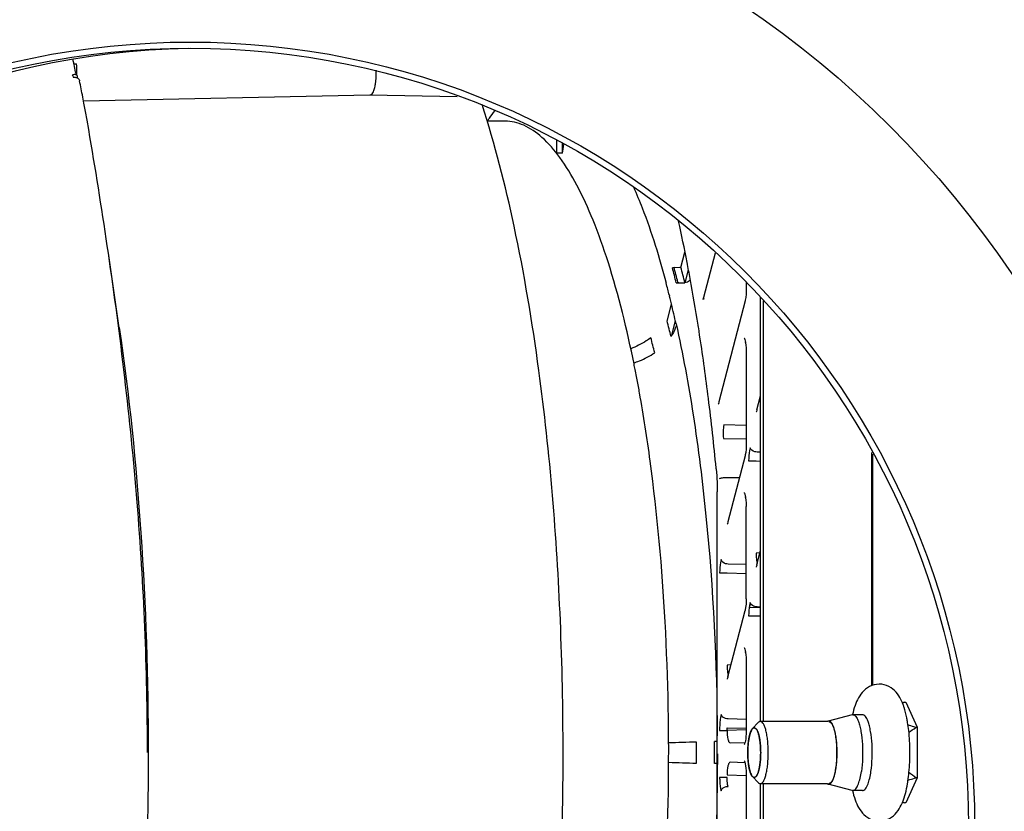
# Model space of a CAD drawing. Units: millimetres. Extents: x 0 to 420, y 0 to 297.
# Drawn here: x 81 to 89, y 170 to 176 of the extents above; entities that cross this region are included whole.
import ezdxf

# ---------------------------------------------------------------- set-up
doc = ezdxf.new("R2010")
doc.units = ezdxf.units.MM
doc.header["$LTSCALE"] = 23.1
doc.layers.get('0').update_dxf_attribs({"linetype": 'CONTINUOUS'})
for name, color, linetype in [('3_ALL_AXIS', 7, 'CONTINUOUS'), ('7_ALL_FEATURES', 7, 'CONTINUOUS'), ('AXES', 7, 'CONTINUOUS')]:
    doc.layers.add(name, color=color, linetype=linetype)

msp = doc.modelspace()

# ---------------------------------------------------------------- linework, layer by layer
at = {"color": 6, "linetype": 'CONTINUOUS'}
for p, q in [((81.4229, 175.8801), (81.4239, 175.8754)), ((81.4384, 175.8079), (81.4366, 175.8145)), ((81.4454, 175.7932), (81.4384, 175.8079)), ((81.4489, 175.7881), (81.4454, 175.7932)), ((81.4676, 175.7456), (81.4679, 175.7444)), ((81.5033, 175.564), (81.4937, 175.6141)), ((81.4998, 175.5823), (83.8003, 175.6322)), ((83.7994, 175.6322), (83.8003, 175.6322)), ((83.7994, 175.6322), (84.4998, 175.6195)), ((84.8865, 175.4197), (84.7407, 175.4197)), ((85.2984, 175.2698), (85.2984, 175.1625)), ((85.3441, 175.2423), (85.3441, 175.1625)), ((81.787, 173.7601), (81.6996, 174.3584)), ((86.2984, 174.245), (86.3299, 174.3668)), ((86.358, 174.2259), (86.3307, 174.1202)), ((86.2748, 174.126), (86.2751, 174.1251)), ((86.2751, 174.1251), (86.2755, 174.1236)), ((86.2755, 174.1236), (86.2757, 174.1228)), ((86.2757, 174.1228), (86.2762, 174.1208)), ((86.8232, 174.1221), (86.8232, 174.0691)), ((86.2055, 174.0195), (86.2072, 174.0124)), ((86.8232, 174.0691), (86.8231, 174.0573)), ((86.1868, 173.8138), (86.2217, 173.9489)), ((86.4753, 173.9889), (86.4744, 173.9871)), ((86.8134, 173.9756), (86.6033, 173.1638)), ((86.252, 173.8161), (86.2191, 173.689)), ((86.4381, 173.771), (86.4366, 173.7808)), ((86.4388, 173.7667), (86.4381, 173.771)), ((86.4413, 173.751), (86.4388, 173.7667)), ((86.4439, 173.734), (86.4413, 173.751)), ((86.4454, 173.7242), (86.4439, 173.734)), ((86.4479, 173.7081), (86.4454, 173.7242)), ((86.4487, 173.703), (86.4479, 173.7081)), ((86.4516, 173.6843), (86.4487, 173.703)), ((86.815, 173.6537), (86.818, 173.6379)), ((86.8232, 173.574), (86.8232, 173.5664)), ((86.8232, 173.5664), (86.8232, 172.8246)), ((86.9086, 173.0987), (86.9382, 173.2129)), ((86.5973, 173.1463), (86.5968, 173.1453)), ((86.9026, 173.0812), (86.902, 173.0801)), ((86.8232, 172.8246), (86.8231, 172.8128)), ((86.8134, 172.7311), (86.6757, 172.1987)), ((86.5817, 172.626), (86.5812, 172.6306)), ((86.6699, 172.5563), (86.7683, 172.5566)), ((86.5903, 168.2494), (86.5903, 172.44)), ((86.8167, 172.4003), (86.8181, 172.3925)), ((86.8232, 172.3283), (86.8232, 172.3219)), ((86.8232, 171.5801), (86.8232, 172.3219)), ((86.6698, 172.1814), (86.6691, 172.1802)), ((86.9086, 171.8542), (86.9382, 171.9684)), ((86.9026, 171.8367), (86.902, 171.8356)), ((86.8232, 171.5801), (86.823, 171.5665)), ((86.6757, 170.9542), (86.8134, 171.4866)), ((86.815, 171.1647), (86.818, 171.1489)), ((86.8232, 171.085), (86.8232, 171.0774)), ((86.8232, 171.0774), (86.8232, 170.5225)), ((86.6697, 170.9367), (86.6691, 170.9356)), ((86.8232, 170.5225), (86.8232, 170.5177)), ((86.5903, 170.433), (86.5681, 170.433)), ((86.5897, 170.2565), (86.5681, 170.2565)), ((86.8232, 170.1751), (86.8232, 170.167)), ((86.8232, 170.167), (86.8232, 169.6121))]:
    msp.add_line(p, q, dxfattribs=at)
at = {"color": 7, "linetype": 'CONTINUOUS'}
for p, q in [((81.4676, 175.7456), (81.4678, 175.7444)), ((86.2402, 174.242), (86.2298, 174.2415)), ((86.2896, 174.2445), (86.2402, 174.242)), ((86.2611, 174.1202), (86.2761, 174.1202)), ((86.2761, 174.1202), (86.3217, 174.1202)), ((86.3307, 174.1202), (86.3301, 174.1223)), ((86.8165, 173.6455), (86.8144, 173.6372)), ((86.8144, 173.6372), (86.8181, 173.637)), ((86.8232, 172.9749), (86.644, 172.9789)), ((86.6392, 172.8705), (86.8232, 172.8665)), ((86.9382, 172.7594), (86.9096, 172.7604)), ((87.8379, 172.7428), (87.8379, 170.8849)), ((86.8425, 172.6896), (86.9029, 172.6896)), ((86.9029, 172.6896), (86.9382, 172.6884)), ((86.8165, 172.401), (86.8144, 172.3927)), ((86.8144, 172.3927), (86.8181, 172.3925)), ((86.9334, 171.9499), (86.9029, 171.9478)), ((86.6095, 171.7896), (86.6699, 171.7896)), ((86.6699, 171.7896), (86.8232, 171.7846)), ((86.8232, 171.8555), (86.6767, 171.8604)), ((86.9382, 171.5123), (86.851, 171.5094)), ((86.9382, 171.5149), (86.9096, 171.5158)), ((86.8425, 171.4451), (86.9029, 171.4451)), ((86.9029, 171.4451), (86.9382, 171.4439)), ((86.8165, 171.1565), (86.8144, 171.1482)), ((86.8144, 171.1482), (86.8181, 171.148)), ((86.7004, 171.0499), (86.6699, 171.0478)), ((88.1023, 170.7456), (88.1045, 170.7506)), ((88.1045, 170.7506), (88.1953, 170.5481)), ((86.8232, 170.611), (86.6767, 170.6158)), ((86.6095, 170.5451), (86.6095, 170.5225)), ((86.6095, 170.5225), (86.6699, 170.5225)), ((86.6699, 170.5451), (86.8232, 170.5401)), ((86.6699, 170.5225), (86.6699, 170.5451)), ((86.823, 170.528), (86.6699, 170.5225)), ((88.1953, 170.5481), (88.1953, 170.1431)), ((86.6949, 170.4224), (86.8128, 170.4267)), ((86.8127, 170.2628), (86.6949, 170.267)), ((86.6699, 170.1444), (86.6095, 170.1444)), ((86.6699, 170.167), (86.823, 170.1615)), ((88.1953, 170.1431), (88.1045, 169.9406)), ((88.1045, 169.9406), (88.1029, 169.9442))]:
    msp.add_line(p, q, dxfattribs=at)
at = {"color": 3, "linetype": 'CONTINUOUS'}
msp.add_line((87.831, 170.8823), (87.831, 172.7558), dxfattribs=at)
at = {"color": 2, "linetype": 'CONTINUOUS'}
for p, q in [((86.8663, 170.5273), (86.8665, 170.5276)), ((86.8426, 170.4445), (86.8427, 170.4449)), ((86.857, 170.5064), (86.8571, 170.5066)), ((86.8357, 170.3447), (86.836, 170.3658)), ((86.8382, 170.4063), (86.8383, 170.4068)), ((86.836, 170.3239), (86.8357, 170.3447)), ((86.8383, 170.2827), (86.8382, 170.2832)), ((86.8427, 170.2445), (86.8426, 170.2449)), ((86.8571, 170.1828), (86.857, 170.183)), ((86.8665, 170.1619), (86.8663, 170.1621))]:
    msp.add_line(p, q, dxfattribs=at)
at = {"color": 6, "linetype": 'CONTINUOUS'}
for points in [[(81.5515, 175.2936), (81.5412, 175.3535), (81.5284, 175.4269), (81.5157, 175.4976), (81.5033, 175.564)], [(86.5725, 174.3597), (86.4803, 174.0038), (86.4775, 173.9946), (86.4753, 173.9889)], [(86.8231, 174.0573), (86.8216, 174.0283), (86.8187, 174.0026), (86.8149, 173.9816), (86.8135, 173.9756)], [(86.4744, 173.9871), (86.4741, 173.9866), (86.475, 173.9877), (86.479, 173.9914), (86.4867, 173.9958)], [(86.8069, 173.6787), (86.8071, 173.6783), (86.809, 173.6742), (86.8118, 173.6659), (86.815, 173.6537)], [(86.818, 173.6379), (86.8205, 173.6191), (86.8223, 173.5976), (86.8232, 173.574)], [(86.5968, 173.1453), (86.5969, 173.1455), (86.5998, 173.1486), (86.6064, 173.1531), (86.6069, 173.1532)], [(86.6033, 173.1638), (86.6029, 173.1623), (86.5997, 173.152), (86.5973, 173.1463)], [(86.9086, 173.0987), (86.9079, 173.0962), (86.9049, 173.0866), (86.9026, 173.0812)], [(86.8231, 172.8128), (86.8216, 172.7838), (86.8187, 172.7581), (86.8149, 172.7371), (86.8135, 172.7311)], [(86.5817, 172.626), (86.5861, 172.5702), (86.5895, 172.4974), (86.5903, 172.44)], [(86.8069, 172.4342), (86.8071, 172.4338), (86.8089, 172.4299), (86.8118, 172.4215), (86.815, 172.4092), (86.8167, 172.4003)], [(86.8181, 172.3925), (86.8205, 172.3741), (86.8223, 172.3522), (86.8232, 172.3283)], [(86.6691, 172.1802), (86.6691, 172.1802), (86.6716, 172.183), (86.6784, 172.1877)], [(86.6757, 172.1987), (86.6752, 172.1971), (86.6721, 172.1871), (86.6698, 172.1814)], [(86.9086, 171.8542), (86.9079, 171.8517), (86.9049, 171.8421), (86.9026, 171.8367)], [(86.823, 171.5665), (86.8215, 171.5375), (86.8185, 171.512), (86.8146, 171.4914), (86.8134, 171.4866)], [(86.8069, 171.1896), (86.8071, 171.1892), (86.809, 171.1852), (86.8118, 171.1769), (86.815, 171.1647)], [(86.818, 171.1489), (86.8205, 171.1301), (86.8223, 171.1085), (86.8232, 171.085)], [(86.6757, 170.9542), (86.675, 170.9517), (86.6719, 170.9421), (86.6697, 170.9367)], [(86.8232, 170.5177), (86.8225, 170.4952), (86.821, 170.4746), (86.8188, 170.4564), (86.8161, 170.4407), (86.8132, 170.4279), (86.8103, 170.4183), (86.8079, 170.4124), (86.8073, 170.4112)], [(86.8069, 170.2791), (86.807, 170.2789), (86.8087, 170.2753), (86.8116, 170.2671), (86.8148, 170.255), (86.8178, 170.2394), (86.8204, 170.2206), (86.8222, 170.199), (86.8232, 170.1751)]]:
    msp.add_lwpolyline(points, dxfattribs=at)
for centre, radius, start, end in [((64.9935, 172.4172), 16.7904, 11.90227, 12.01825), ((64.7216, 172.36), 17.0682, 11.67693, 11.8857), ((82.5746, 175.8315), 1.2769, 359.35425, 359.88061), ((63.8767, 172.184), 17.9479, 11.01776, 11.44183), ((40.9085, 168.3794), 41.2269, 8.33837, 9.65483), ((84.8416, 175.3038), 0.522, 344.29184, 352.27879), ((85.3212, 174.8397), 0.3236, 85.9498, 94.0502), ((73.5777, 171.8128), 13.0074, 10.95769, 12.44128), ((79.4221, 172.273), 7.0989, 15.13148, 16.13851), ((72.5082, 171.6042), 14.0971, 10.42275, 10.96387), ((78.4997, 172.0825), 7.9455, 14.10988, 14.84676), ((71.079, 171.3468), 15.5493, 9.00551, 10.40266), ((78.1505, 171.9942), 8.3056, 13.94217, 14.06327), ((77.9799, 171.952), 8.4814, 13.63351, 13.94152), ((77.4945, 171.8348), 8.9808, 12.57983, 13.62984), ((79.1825, 171.9344), 7.252, 14.00152, 15.02011), ((79.3252, 171.8725), 6.9698, 14.00179, 15.01985), ((68.5393, 170.9595), 18.1183, 7.07524, 8.64931), ((75.815, 171.4256), 10.3111, 11.17453, 11.42569), ((75.4111, 171.3463), 10.7228, 10.56838, 11.17226), ((74.9861, 171.2666), 11.1552, 10.29132, 10.57055), ((74.7902, 171.2309), 11.3543, 10.16956, 10.29178), ((73.2009, 170.9612), 12.9662, 7.65372, 10.10269), ((66.3219, 170.6895), 20.3521, 5.47291, 7.06058), ((87.5876, 128.1811), 42.2644, 91.57879, 91.88304), ((68.5333, 170.3447), 17.8903, 359.7285, 0.2715), ((67.9536, 170.3447), 18.6147, 359.72836, 0.27164), ((87.7258, 217.0811), 46.8392, 268.13299, 268.40632)]:
    msp.add_arc(centre, radius, start, end, dxfattribs=at)
at = {"color": 7, "linetype": 'CONTINUOUS'}
for centre, radius, start, end in [((81.4456, 176.6331), 0.7537, 268.25434, 269.90428), ((79.7879, 175.8319), 1.6572, 359.39838, 1.64429), ((80.1956, 175.8275), 1.2494, 358.1952, 358.37074), ((80.1778, 175.828), 1.2673, 358.37069, 358.51998), ((80.1244, 175.8293), 1.3207, 358.52362, 359.155), ((80.0538, 175.8304), 1.3913, 359.15165, 359.34585), ((78.4429, 172.1614), 8.0599, 14.06546, 14.95617), ((78.4093, 172.1366), 8.166, 14.07386, 14.963)]:
    msp.add_arc(centre, radius, start, end, dxfattribs=at)
for points, knots in [([(81.4488, 175.7881), (81.4473, 175.7903), (81.4351, 175.7989), (81.4191, 175.7946), (81.4083, 175.7908)], [0, 0, 0, 0, 0.192662, 1, 1, 1, 1]), ([(81.4156, 175.7748), (81.4188, 175.7747), (81.4304, 175.774), (81.442, 175.771), (81.4495, 175.767)], [0, 0, 0, 0, 0.271492, 1, 1, 1, 1]), ([(81.449, 175.7669), (81.4497, 175.7689), (81.452, 175.7756), (81.4518, 175.7839), (81.4488, 175.7881)], [0, 0, 0, 0, 0.287092, 1, 1, 1, 1]), ([(86.644, 172.9789), (86.6397, 172.9623), (86.6358, 172.9259), (86.6369, 172.8895), (86.6392, 172.8705)], [0, 0, 0, 0, 0.471569, 1, 1, 1, 1]), ([(86.8538, 172.7957), (86.8519, 172.7882), (86.8447, 172.7533), (86.8425, 172.7175), (86.8425, 172.6896)], [0, 0, 0, 0, 0.217533, 1, 1, 1, 1]), ([(86.9096, 172.7604), (86.9033, 172.7605), (86.8811, 172.7639), (86.8579, 172.7798), (86.8538, 172.7957)], [0, 0, 0, 0, 0.27881, 1, 1, 1, 1]), ([(86.9029, 171.9478), (86.9024, 171.9324), (86.9031, 171.9048), (86.9076, 171.8772), (86.9116, 171.8657)], [0, 0, 0, 0, 0.558966, 1, 1, 1, 1]), ([(86.6209, 171.8957), (86.619, 171.8882), (86.6118, 171.8533), (86.6095, 171.8175), (86.6095, 171.7896)], [0, 0, 0, 0, 0.217533, 1, 1, 1, 1]), ([(86.6767, 171.8604), (86.6703, 171.8605), (86.6482, 171.8639), (86.625, 171.8798), (86.6209, 171.8957)], [0, 0, 0, 0, 0.27881, 1, 1, 1, 1]), ([(86.8538, 171.5512), (86.8519, 171.5437), (86.8447, 171.5088), (86.8425, 171.473), (86.8425, 171.4451)], [0, 0, 0, 0, 0.217531, 1, 1, 1, 1]), ([(86.851, 171.5094), (86.8517, 171.5118), (86.8542, 171.5225), (86.8559, 171.5334), (86.8569, 171.5419)], [0, 0, 0, 0, 0.226707, 1, 1, 1, 1]), ([(86.9096, 171.5158), (86.9041, 171.516), (86.884, 171.5189), (86.8638, 171.5309), (86.8567, 171.544)], [0, 0, 0, 0, 0.268681, 1, 1, 1, 1]), ([(86.6699, 171.0478), (86.6694, 171.0324), (86.6702, 171.0048), (86.6747, 170.9772), (86.6787, 170.9657)], [0, 0, 0, 0, 0.558966, 1, 1, 1, 1]), ([(86.6209, 170.6512), (86.619, 170.6437), (86.6118, 170.6088), (86.6095, 170.573), (86.6095, 170.5451)], [0, 0, 0, 0, 0.217531, 1, 1, 1, 1]), ([(86.6767, 170.6158), (86.6703, 170.616), (86.6482, 170.6194), (86.625, 170.6353), (86.6209, 170.6512)], [0, 0, 0, 0, 0.27881, 1, 1, 1, 1]), ([(86.6699, 170.5225), (86.6695, 170.4988), (86.6721, 170.4665), (86.6813, 170.4332), (86.6907, 170.4224), (86.6949, 170.4224)], [0, 0, 0, 0, 0.664567, 0.881755, 1, 1, 1, 1]), ([(86.6949, 170.267), (86.6907, 170.267), (86.6813, 170.2563), (86.6721, 170.223), (86.6695, 170.1907), (86.6699, 170.167)], [0, 0, 0, 0, 0.118245, 0.335433, 1, 1, 1, 1]), ([(86.6095, 170.1444), (86.6095, 170.1346), (86.6105, 170.099), (86.6144, 170.0633), (86.6209, 170.0383)], [0, 0, 0, 0, 0.274065, 1, 1, 1, 1]), ([(86.6767, 170.0736), (86.6754, 170.0786), (86.6708, 170.1019), (86.6696, 170.1258), (86.6699, 170.1444)], [0, 0, 0, 0, 0.217366, 1, 1, 1, 1]), ([(86.6209, 170.0383), (86.6221, 170.0431), (86.6337, 170.0636), (86.6588, 170.0732), (86.6767, 170.0736)], [0, 0, 0, 0, 0.218239, 1, 1, 1, 1])]:
    msp.add_open_spline(points, degree=3, knots=knots, dxfattribs=at)
for points in [[(81.4083, 175.7908), (81.4117, 175.786), (81.4145, 175.7806), (81.4156, 175.7748)], [(81.4495, 175.767), (81.452, 175.7657), (81.4544, 175.7642), (81.4566, 175.7625)], [(81.4566, 175.7625), (81.4596, 175.7601), (81.4622, 175.7573), (81.4642, 175.7541)], [(81.4642, 175.7541), (81.4658, 175.7515), (81.467, 175.7486), (81.4676, 175.7456)], [(86.2985, 174.2456), (86.2956, 174.2451), (86.2926, 174.2445), (86.2897, 174.2448)], [(86.3217, 174.1202), (86.3247, 174.1202), (86.3278, 174.1202), (86.3307, 174.121)], [(86.8567, 171.544), (86.8555, 171.5463), (86.8545, 171.5487), (86.8538, 171.5512)]]:
    msp.add_open_spline(points, degree=3, dxfattribs=at)
at = {"color": 6, "linetype": 'CONTINUOUS'}
for points, knots in [([(83.8382, 175.6834), (83.8411, 175.6944), (83.8491, 175.7386), (83.851, 175.7836), (83.8514, 175.8171)], [0, 0, 0, 0, 0.253089, 1, 1, 1, 1]), ([(83.8003, 175.6322), (83.8036, 175.6322), (83.8135, 175.6347), (83.8292, 175.6525), (83.835, 175.6711), (83.8382, 175.6834)], [0, 0, 0, 0, 0.144469, 0.435791, 1, 1, 1, 1]), ([(85.1575, 173.4154), (85.1051, 173.8047), (84.985, 174.5247), (84.8053, 175.2331), (84.701, 175.553)], [0, 0, 0, 0, 0.538705, 1, 1, 1, 1]), ([(84.7443, 175.4223), (84.7494, 175.4295), (84.7692, 175.4574), (84.79, 175.4846), (84.806, 175.5044)], [0, 0, 0, 0, 0.25704, 1, 1, 1, 1]), ([(85.9218, 173.4682), (85.8659, 173.7447), (85.7711, 174.1356), (85.6028, 174.6116), (85.4749, 174.8941), (85.3396, 175.1197), (85.1975, 175.2866), (85.0476, 175.3933), (84.9373, 175.4197), (84.8866, 175.4197)], [0, 0, 0, 0, 0.364832, 0.51897, 0.652605, 0.765425, 0.858328, 0.934333, 1, 1, 1, 1]), ([(85.9177, 174.8916), (85.9424, 174.8357), (86.0457, 174.5836), (86.1258, 174.3226), (86.1799, 174.1185)], [0, 0, 0, 0, 0.224432, 1, 1, 1, 1]), ([(82.0136, 170.3447), (82.0136, 171.0163), (81.9555, 172.3596), (81.7967, 173.6939), (81.6996, 174.3581)], [0, 0, 0, 0, 0.500101, 1, 1, 1, 1]), ([(86.3741, 174.1458), (86.3721, 174.1425), (86.361, 174.1294), (86.3438, 174.1223), (86.3308, 174.1206)], [0, 0, 0, 0, 0.226766, 1, 1, 1, 1]), ([(86.2613, 173.7774), (86.259, 173.7698), (86.2483, 173.7389), (86.2328, 173.7097), (86.2191, 173.689)], [0, 0, 0, 0, 0.242034, 1, 1, 1, 1]), ([(86.2597, 173.7908), (86.3138, 173.5485), (86.408, 173.0353), (86.5451, 171.9322), (86.5869, 171.0686), (86.5908, 170.4787)], [0, 0, 0, 0, 0.223482, 0.46912, 1, 1, 1, 1]), ([(81.7869, 173.7606), (81.8669, 173.2133), (81.9822, 172.0759), (82.0193, 170.9336), (82.0193, 170.3447)], [0, 0, 0, 0, 0.48435, 1, 1, 1, 1]), ([(86.0566, 173.679), (86.0445, 173.6701), (85.9937, 173.6356), (85.9383, 173.6081), (85.8951, 173.5913)], [0, 0, 0, 0, 0.244214, 1, 1, 1, 1]), ([(85.9195, 173.477), (85.9347, 173.482), (85.9933, 173.5035), (86.0492, 173.5329), (86.0876, 173.5591)], [0, 0, 0, 0, 0.256115, 1, 1, 1, 1]), ([(84.8309, 165.5779), (84.9011, 165.8418), (85.0265, 166.4057), (85.2232, 167.6404), (85.3594, 169.3201), (85.3593, 171.3728), (85.2473, 172.7489), (85.1575, 173.4154)], [0, 0, 0, 0, 0.103921, 0.219601, 0.475527, 0.744115, 1, 1, 1, 1]), ([(85.9664, 167.4556), (86.039, 167.8608), (86.1468, 168.7162), (86.2131, 170.0331), (86.1886, 171.3724), (86.1094, 172.2593), (86.0516, 172.6881)], [0, 0, 0, 0, 0.235174, 0.491901, 0.75277, 1, 1, 1, 1]), ([(86.6095, 172.5478), (86.612, 172.5495), (86.6198, 172.5516), (86.6398, 172.5553), (86.6573, 172.5563), (86.6699, 172.5563)], [0, 0, 0, 0, 0.146926, 0.385076, 1, 1, 1, 1]), ([(82.0193, 170.3447), (82.0193, 169.8672), (81.9945, 168.9308), (81.9184, 167.9972), (81.8664, 167.5415)], [0, 0, 0, 0, 0.510146, 1, 1, 1, 1]), ([(86.5912, 170.3339), (86.5909, 169.7222), (86.5516, 168.8262), (86.4127, 167.682), (86.3158, 167.1497), (86.2597, 166.8987)], [0, 0, 0, 0, 0.530861, 0.776744, 1, 1, 1, 1])]:
    msp.add_open_spline(points, degree=3, knots=knots, dxfattribs=at)
at = {"color": 2, "linetype": 'CONTINUOUS'}
for points, knots in [([(86.8571, 170.5066), (86.8574, 170.5075), (86.8579, 170.5089), (86.8586, 170.5107), (86.8592, 170.5122), (86.8597, 170.5136), (86.8603, 170.515), (86.8609, 170.5163), (86.8615, 170.5177), (86.8621, 170.5189), (86.8627, 170.5202), (86.8632, 170.5215), (86.8641, 170.5231), (86.8651, 170.5251), (86.8659, 170.5266), (86.8663, 170.5273)], [0, 0, 0, 0, 0.125, 0.1875, 0.25, 0.3125, 0.375, 0.4375, 0.5, 0.5625, 0.625, 0.6875, 0.75, 0.875, 1, 1, 1, 1]), ([(86.8665, 170.5276), (86.8668, 170.528), (86.8671, 170.5286), (86.8676, 170.5295), (86.8682, 170.5304), (86.869, 170.5315), (86.8702, 170.5333), (86.8713, 170.5348), (86.8726, 170.5363), (86.8733, 170.537), (86.8736, 170.5374)], [0, 0, 0, 0, 0.125, 0.1875, 0.25, 0.375, 0.5, 0.75, 0.875, 1, 1, 1, 1]), ([(86.8736, 170.5374), (86.8741, 170.5379), (86.8749, 170.5387), (86.876, 170.5397), (86.8768, 170.5404), (86.8777, 170.5411), (86.8786, 170.5417), (86.8794, 170.5423), (86.8803, 170.5429), (86.8812, 170.5432), (86.8821, 170.5436), (86.8829, 170.544), (86.8838, 170.5442), (86.8845, 170.5444), (86.8851, 170.5445), (86.8861, 170.5446), (86.8868, 170.5447), (86.8875, 170.5447)], [0, 0, 0, 0, 0.125, 0.1875, 0.25, 0.3125, 0.375, 0.4375, 0.5, 0.5625, 0.625, 0.6875, 0.75, 0.8125, 0.84375, 0.875, 1, 1, 1, 1]), ([(86.8875, 170.5447), (86.8883, 170.5444), (86.89, 170.5438), (86.8921, 170.543), (86.8937, 170.5424), (86.8948, 170.542), (86.8956, 170.5416), (86.8963, 170.5414), (86.8968, 170.5412), (86.8972, 170.5411), (86.8974, 170.541), (86.8975, 170.541), (86.8977, 170.5407), (86.8979, 170.5405), (86.8982, 170.5401), (86.8987, 170.5395), (86.8993, 170.5388), (86.9001, 170.5379), (86.9011, 170.5367), (86.9024, 170.5353), (86.9036, 170.5339), (86.9046, 170.5327), (86.9054, 170.5318), (86.906, 170.5311), (86.9065, 170.5305), (86.9068, 170.5301), (86.907, 170.5298), (86.9072, 170.5297), (86.9073, 170.5293), (86.9075, 170.529), (86.9078, 170.5283), (86.9083, 170.5274), (86.9089, 170.5262), (86.9096, 170.5247), (86.9105, 170.5228), (86.9117, 170.5205), (86.9128, 170.5182), (86.9137, 170.5163), (86.9144, 170.5148), (86.915, 170.5136), (86.9155, 170.5126), (86.9158, 170.512), (86.916, 170.5116), (86.9161, 170.5113), (86.9162, 170.5109), (86.9164, 170.5104), (86.9167, 170.5095), (86.9171, 170.5082), (86.9176, 170.5066), (86.9183, 170.5045), (86.9191, 170.5019), (86.9201, 170.4987), (86.9211, 170.4956), (86.9219, 170.493), (86.9226, 170.4909), (86.9231, 170.4893), (86.9235, 170.488), (86.9238, 170.4871), (86.9239, 170.4865), (86.9241, 170.4862), (86.9242, 170.4857), (86.9243, 170.4851), (86.9245, 170.484), (86.9249, 170.4824), (86.9253, 170.4805), (86.9258, 170.478), (86.9265, 170.4748), (86.9273, 170.4711), (86.9281, 170.4673), (86.9289, 170.4635), (86.9295, 170.4604), (86.93, 170.4582), (86.9303, 170.4569), (86.9305, 170.456), (86.9306, 170.4549), (86.9308, 170.4535), (86.9312, 170.451), (86.9317, 170.4474), (86.9323, 170.4431), (86.9331, 170.4374), (86.9339, 170.4316), (86.9346, 170.4266), (86.9349, 170.4241), (86.9351, 170.4227), (86.9353, 170.4216), (86.9353, 170.4204), (86.9355, 170.4189), (86.9357, 170.4161), (86.936, 170.4123), (86.9364, 170.4076), (86.9369, 170.4014), (86.9373, 170.3952), (86.9378, 170.3897), (86.938, 170.387), (86.9381, 170.3854), (86.9382, 170.3843), (86.9382, 170.383), (86.9383, 170.3814), (86.9384, 170.3785), (86.9385, 170.3744), (86.9386, 170.3694), (86.9388, 170.3629), (86.939, 170.3546), (86.9391, 170.348), (86.9392, 170.3447)], [0, 0, 0, 0, 0.03125, 0.0625, 0.078125, 0.09375, 0.101562, 0.109375, 0.117188, 0.121094, 0.123047, 0.125, 0.126953, 0.128906, 0.132812, 0.140625, 0.148438, 0.15625, 0.171875, 0.1875, 0.203125, 0.21875, 0.226562, 0.234375, 0.242188, 0.246094, 0.248047, 0.25, 0.251953, 0.253906, 0.257812, 0.265625, 0.273438, 0.28125, 0.296875, 0.3125, 0.328125, 0.34375, 0.351562, 0.359375, 0.367188, 0.371094, 0.373047, 0.375, 0.376953, 0.378906, 0.382812, 0.390625, 0.398438, 0.40625, 0.421875, 0.4375, 0.453125, 0.46875, 0.476562, 0.484375, 0.492188, 0.496094, 0.498047, 0.5, 0.501953, 0.503906, 0.507812, 0.515625, 0.523438, 0.53125, 0.546875, 0.5625, 0.578125, 0.59375, 0.609375, 0.617188, 0.621094, 0.625, 0.628906, 0.632812, 0.640625, 0.65625, 0.671875, 0.6875, 0.71875, 0.734375, 0.742188, 0.746094, 0.75, 0.753906, 0.757812, 0.765625, 0.78125, 0.796875, 0.8125, 0.84375, 0.859375, 0.867188, 0.871094, 0.875, 0.878906, 0.882812, 0.890625, 0.90625, 0.921875, 0.9375, 0.96875, 1, 1, 1, 1]), ([(87.4863, 170.5947), (87.4877, 170.5942), (87.4898, 170.5933), (87.4926, 170.5922), (87.4944, 170.5915), (87.4958, 170.5909), (87.4968, 170.5905), (87.4979, 170.59), (87.4988, 170.5897), (87.4993, 170.5895), (87.4996, 170.5893), (87.4998, 170.5893), (87.5, 170.589), (87.5002, 170.5887), (87.5006, 170.5883), (87.501, 170.5878), (87.5015, 170.5871), (87.5022, 170.5863), (87.5033, 170.5848), (87.505, 170.5827), (87.507, 170.5802), (87.509, 170.5777), (87.5105, 170.5758), (87.5116, 170.5745), (87.512, 170.574), (87.5123, 170.5736), (87.5126, 170.5732), (87.513, 170.5723), (87.5135, 170.5713), (87.5141, 170.5699), (87.5149, 170.5682), (87.5158, 170.5662), (87.517, 170.5635), (87.5185, 170.5601), (87.52, 170.5567), (87.5213, 170.5539), (87.5222, 170.5519), (87.5229, 170.5502), (87.5235, 170.5488), (87.524, 170.5478), (87.5244, 170.547), (87.5246, 170.546), (87.5249, 170.5451), (87.5252, 170.544), (87.526, 170.5413), (87.5272, 170.5372), (87.5288, 170.5317), (87.5303, 170.5262), (87.5317, 170.5217), (87.5327, 170.518), (87.5334, 170.5158), (87.5339, 170.5139), (87.5344, 170.5122), (87.5349, 170.5094), (87.5355, 170.5061), (87.5364, 170.5017), (87.5374, 170.4962), (87.5386, 170.4896), (87.5397, 170.484), (87.5405, 170.4796), (87.5411, 170.4763), (87.5416, 170.4736), (87.542, 170.4717), (87.5422, 170.4706), (87.5424, 170.4698), (87.5425, 170.4688), (87.5426, 170.4676), (87.5429, 170.4654), (87.5432, 170.4623), (87.5437, 170.4585), (87.5442, 170.4536), (87.545, 170.4474), (87.5458, 170.4399), (87.5465, 170.4337), (87.5471, 170.4287), (87.5475, 170.425), (87.5479, 170.4219), (87.548, 170.4192), (87.5482, 170.4165), (87.5484, 170.4132), (87.5488, 170.4052), (87.5493, 170.3959), (87.5499, 170.3852), (87.5503, 170.3773), (87.5507, 170.3706), (87.5507, 170.3651), (87.5507, 170.3597), (87.5507, 170.3529), (87.5507, 170.3447), (87.5507, 170.3366), (87.5507, 170.3298), (87.5507, 170.3243), (87.5507, 170.3189), (87.5503, 170.3122), (87.5499, 170.3042), (87.5493, 170.2936), (87.5488, 170.2843), (87.5484, 170.2763), (87.5482, 170.2729), (87.548, 170.2703), (87.5479, 170.2676), (87.5475, 170.2645), (87.5471, 170.2608), (87.5465, 170.2558), (87.5458, 170.2496), (87.545, 170.2421), (87.5438, 170.2322), (87.5429, 170.2247), (87.5424, 170.2197)], [0, 0, 0, 0, 0.03125, 0.046875, 0.0625, 0.070312, 0.078125, 0.085938, 0.09375, 0.097656, 0.098633, 0.099609, 0.101562, 0.103516, 0.105469, 0.109375, 0.113281, 0.117188, 0.125, 0.140625, 0.15625, 0.171875, 0.1875, 0.191406, 0.195312, 0.197266, 0.199219, 0.203125, 0.207031, 0.210938, 0.21875, 0.226562, 0.234375, 0.25, 0.265625, 0.273438, 0.28125, 0.289062, 0.292969, 0.296875, 0.300781, 0.302734, 0.304688, 0.308594, 0.3125, 0.328125, 0.34375, 0.359375, 0.375, 0.382812, 0.390625, 0.394531, 0.398438, 0.40625, 0.414062, 0.421875, 0.4375, 0.453125, 0.46875, 0.476562, 0.484375, 0.492188, 0.496094, 0.498047, 0.5, 0.501953, 0.503906, 0.507812, 0.515625, 0.523438, 0.53125, 0.546875, 0.5625, 0.578125, 0.585938, 0.59375, 0.601562, 0.605469, 0.609375, 0.617188, 0.625, 0.65625, 0.671875, 0.6875, 0.703125, 0.710938, 0.71875, 0.734375, 0.75, 0.765625, 0.78125, 0.789062, 0.796875, 0.8125, 0.828125, 0.84375, 0.875, 0.882812, 0.890625, 0.894531, 0.898438, 0.90625, 0.914062, 0.921875, 0.9375, 0.953125, 0.96875, 1, 1, 1, 1]), ([(86.8383, 170.4068), (86.8383, 170.4075), (86.8385, 170.409), (86.8386, 170.4109), (86.8387, 170.4123), (86.8389, 170.4139), (86.8391, 170.416), (86.8393, 170.4184), (86.8397, 170.4217), (86.8403, 170.4273), (86.8413, 170.4351), (86.8422, 170.4414), (86.8426, 170.4445)], [0, 0, 0, 0, 0.0625, 0.125, 0.15625, 0.1875, 0.25, 0.3125, 0.375, 0.5, 0.75, 1, 1, 1, 1]), ([(86.8427, 170.4449), (86.8428, 170.4456), (86.843, 170.4469), (86.8432, 170.4486), (86.8434, 170.45), (86.8437, 170.4514), (86.844, 170.4532), (86.8444, 170.4555), (86.8447, 170.4576), (86.8451, 170.4598), (86.8455, 170.4619), (86.8459, 170.464), (86.8465, 170.4668), (86.847, 170.4695), (86.8476, 170.4722), (86.8482, 170.475), (86.8487, 170.4772), (86.849, 170.4786)], [0, 0, 0, 0, 0.0625, 0.125, 0.15625, 0.1875, 0.25, 0.3125, 0.375, 0.4375, 0.5, 0.5625, 0.625, 0.75, 0.8125, 0.875, 1, 1, 1, 1]), ([(86.849, 170.4786), (86.8493, 170.4798), (86.8496, 170.4812), (86.85, 170.4829), (86.8504, 170.4841), (86.8508, 170.4857), (86.8512, 170.4875), (86.8517, 170.4894), (86.8522, 170.4911), (86.8527, 170.493), (86.8532, 170.4947), (86.8537, 170.4964), (86.8542, 170.4981), (86.8549, 170.5003), (86.8558, 170.5031), (86.8566, 170.5053), (86.857, 170.5064)], [0, 0, 0, 0, 0.125, 0.15625, 0.1875, 0.25, 0.3125, 0.375, 0.4375, 0.5, 0.5625, 0.625, 0.6875, 0.75, 0.875, 1, 1, 1, 1]), ([(86.836, 170.3658), (86.836, 170.3666), (86.8361, 170.3681), (86.8361, 170.3701), (86.8362, 170.3716), (86.8362, 170.3733), (86.8364, 170.3763), (86.8365, 170.3806), (86.8369, 170.3875), (86.8373, 170.3934), (86.8376, 170.3985), (86.8379, 170.4019), (86.8381, 170.4046), (86.8382, 170.4063)], [0, 0, 0, 0, 0.0625, 0.125, 0.15625, 0.1875, 0.25, 0.375, 0.5, 0.75, 0.8125, 0.875, 1, 1, 1, 1]), ([(86.8382, 170.2832), (86.8382, 170.2839), (86.838, 170.2854), (86.8379, 170.2873), (86.8378, 170.2888), (86.8377, 170.29), (86.8376, 170.2913), (86.8375, 170.293), (86.8373, 170.2951), (86.8371, 170.2985), (86.8368, 170.3027), (86.8366, 170.3078), (86.8364, 170.3122), (86.8363, 170.3151), (86.8362, 170.3169), (86.8361, 170.3188), (86.8361, 170.3211), (86.836, 170.323), (86.836, 170.3239)], [0, 0, 0, 0, 0.0625, 0.125, 0.15625, 0.1875, 0.21875, 0.25, 0.3125, 0.375, 0.5, 0.625, 0.75, 0.8125, 0.84375, 0.875, 0.9375, 1, 1, 1, 1]), ([(86.9392, 170.3447), (86.9391, 170.3415), (86.939, 170.335), (86.9388, 170.3269), (86.9386, 170.3205), (86.9385, 170.3156), (86.9384, 170.3115), (86.9383, 170.3083), (86.9383, 170.3059), (86.9381, 170.3036), (86.9378, 170.3004), (86.9374, 170.295), (86.9369, 170.2888), (86.9364, 170.2825), (86.9361, 170.2779), (86.9357, 170.274), (86.9355, 170.2712), (86.9354, 170.2697), (86.9353, 170.2685), (86.9352, 170.2674), (86.935, 170.266), (86.9346, 170.2635), (86.9339, 170.2585), (86.9331, 170.2527), (86.9324, 170.247), (86.9318, 170.2427), (86.9313, 170.2391), (86.9309, 170.2366), (86.9307, 170.2351), (86.9306, 170.234), (86.9304, 170.2331), (86.9301, 170.2318), (86.9296, 170.2296), (86.929, 170.2264), (86.9281, 170.2225), (86.9273, 170.2187), (86.9265, 170.2148), (86.9258, 170.2116), (86.9253, 170.2091), (86.9249, 170.2072), (86.9245, 170.2056), (86.9243, 170.2044), (86.9242, 170.2038), (86.9241, 170.2033), (86.9239, 170.2029), (86.9238, 170.2024), (86.9235, 170.2015), (86.9231, 170.2002), (86.9226, 170.1987), (86.922, 170.1966), (86.9211, 170.194), (86.9202, 170.1909), (86.9192, 170.1878), (86.9184, 170.1852), (86.9177, 170.1832), (86.9172, 170.1816), (86.9168, 170.1803), (86.9165, 170.1794), (86.9164, 170.1789), (86.9163, 170.1785), (86.9161, 170.1783), (86.9159, 170.1779), (86.9156, 170.1772), (86.9151, 170.1762), (86.9146, 170.1751), (86.9139, 170.1735), (86.9129, 170.1716), (86.9118, 170.1693), (86.9107, 170.167), (86.9098, 170.1651), (86.909, 170.1635), (86.9085, 170.1624), (86.908, 170.1614), (86.9077, 170.1608), (86.9075, 170.1604), (86.9074, 170.1601), (86.9072, 170.1599), (86.907, 170.1597), (86.9067, 170.1593), (86.9062, 170.1587), (86.9055, 170.158), (86.9047, 170.157), (86.9037, 170.1558), (86.9025, 170.1544), (86.9013, 170.153), (86.9003, 170.1518), (86.8995, 170.1508), (86.8989, 170.1501), (86.8984, 170.1495), (86.898, 170.1491), (86.8978, 170.1489), (86.8977, 170.1486), (86.8975, 170.1486), (86.8973, 170.1485), (86.897, 170.1484), (86.8964, 170.1482), (86.8958, 170.1479), (86.8949, 170.1476), (86.8939, 170.1472), (86.8922, 170.1465), (86.89, 170.1457), (86.8883, 170.1451), (86.8875, 170.1447)], [0, 0, 0, 0, 0.03125, 0.0625, 0.078125, 0.09375, 0.109375, 0.117188, 0.125, 0.132812, 0.140625, 0.15625, 0.1875, 0.203125, 0.21875, 0.234375, 0.242188, 0.246094, 0.25, 0.253906, 0.257812, 0.265625, 0.28125, 0.3125, 0.328125, 0.34375, 0.359375, 0.367188, 0.371094, 0.375, 0.378906, 0.382812, 0.390625, 0.40625, 0.421875, 0.4375, 0.453125, 0.46875, 0.476562, 0.484375, 0.492188, 0.496094, 0.498047, 0.5, 0.501953, 0.503906, 0.507812, 0.515625, 0.523438, 0.53125, 0.546875, 0.5625, 0.578125, 0.59375, 0.601562, 0.609375, 0.617188, 0.621094, 0.623047, 0.625, 0.626953, 0.628906, 0.632812, 0.640625, 0.648438, 0.65625, 0.671875, 0.6875, 0.703125, 0.71875, 0.726562, 0.734375, 0.742188, 0.746094, 0.748047, 0.75, 0.751953, 0.753906, 0.757812, 0.765625, 0.773438, 0.78125, 0.796875, 0.8125, 0.828125, 0.84375, 0.851562, 0.859375, 0.867188, 0.871094, 0.873047, 0.875, 0.876953, 0.878906, 0.882812, 0.890625, 0.898438, 0.90625, 0.921875, 0.9375, 0.96875, 1, 1, 1, 1]), ([(86.8426, 170.2449), (86.8425, 170.2456), (86.8423, 170.247), (86.8421, 170.2487), (86.8419, 170.2501), (86.8417, 170.2512), (86.8416, 170.2524), (86.8414, 170.2539), (86.8411, 170.2559), (86.8407, 170.259), (86.84, 170.2645), (86.8394, 170.2702), (86.8389, 170.2751), (86.8386, 170.2784), (86.8384, 170.281), (86.8383, 170.2827)], [0, 0, 0, 0, 0.0625, 0.125, 0.15625, 0.1875, 0.21875, 0.25, 0.3125, 0.375, 0.5, 0.75, 0.8125, 0.875, 1, 1, 1, 1]), ([(86.849, 170.211), (86.8489, 170.2116), (86.8486, 170.2127), (86.8482, 170.2142), (86.848, 170.2154), (86.8478, 170.2164), (86.8476, 170.2174), (86.8473, 170.2187), (86.8469, 170.2204), (86.8465, 170.2225), (86.8461, 170.2246), (86.8457, 170.2267), (86.8453, 170.2288), (86.8449, 170.2309), (86.8445, 170.2331), (86.8441, 170.2353), (86.8438, 170.2371), (86.8436, 170.2386), (86.8432, 170.241), (86.8429, 170.243), (86.8427, 170.2445)], [0, 0, 0, 0, 0.0625, 0.125, 0.15625, 0.1875, 0.21875, 0.25, 0.3125, 0.375, 0.4375, 0.5, 0.5625, 0.625, 0.6875, 0.75, 0.8125, 0.84375, 0.875, 1, 1, 1, 1]), ([(86.857, 170.183), (86.8568, 170.1835), (86.8565, 170.1844), (86.8561, 170.1856), (86.8558, 170.1865), (86.8554, 170.1876), (86.855, 170.189), (86.8545, 170.1906), (86.854, 170.1923), (86.8534, 170.194), (86.8529, 170.1957), (86.8524, 170.1975), (86.8519, 170.1993), (86.8514, 170.2011), (86.851, 170.203), (86.8506, 170.2045), (86.8502, 170.2057), (86.8499, 170.2072), (86.8495, 170.2089), (86.8492, 170.2103), (86.849, 170.211)], [0, 0, 0, 0, 0.0625, 0.125, 0.15625, 0.1875, 0.25, 0.3125, 0.375, 0.4375, 0.5, 0.5625, 0.625, 0.6875, 0.75, 0.8125, 0.84375, 0.875, 0.9375, 1, 1, 1, 1]), ([(87.5424, 170.2197), (87.5416, 170.2153), (87.5404, 170.2086), (87.5387, 170.1997), (87.5377, 170.1941), (87.5369, 170.1896), (87.5364, 170.1868), (87.5361, 170.1849), (87.5359, 170.1838), (87.5356, 170.1828), (87.5353, 170.1816), (87.5348, 170.1797), (87.5342, 170.1773), (87.5332, 170.1734), (87.5319, 170.1686), (87.5307, 170.1638), (87.5297, 170.16), (87.5291, 170.1576), (87.5286, 170.1556), (87.5282, 170.1544), (87.528, 170.1534), (87.5278, 170.1528), (87.5276, 170.1522), (87.5271, 170.1511), (87.5265, 170.1493), (87.5256, 170.147), (87.5248, 170.1446), (87.5236, 170.1415), (87.5224, 170.1384), (87.5213, 170.1353), (87.5206, 170.1333), (87.52, 170.1317), (87.5196, 170.1306), (87.5192, 170.1296), (87.5189, 170.1288), (87.5187, 170.1282), (87.5185, 170.1278), (87.5181, 170.1272), (87.5177, 170.1265), (87.5173, 170.1256), (87.5166, 170.1245), (87.5158, 170.123), (87.5145, 170.1207), (87.5133, 170.1184), (87.512, 170.1161), (87.511, 170.1144), (87.5101, 170.1127), (87.5093, 170.1114), (87.5089, 170.1105), (87.5087, 170.1102), (87.5085, 170.1099), (87.5083, 170.1097), (87.508, 170.1094), (87.5076, 170.1089), (87.5069, 170.1082), (87.5061, 170.1073), (87.5047, 170.1059), (87.503, 170.1042), (87.5013, 170.1024), (87.5, 170.101), (87.4991, 170.1001), (87.4984, 170.0994), (87.498, 170.099), (87.4977, 170.0987), (87.4975, 170.0985), (87.4974, 170.0985), (87.4971, 170.0984), (87.4966, 170.0982), (87.4958, 170.0979), (87.4948, 170.0976), (87.4937, 170.0972), (87.4923, 170.0968), (87.4899, 170.0959), (87.4877, 170.0952), (87.4863, 170.0947)], [0, 0, 0, 0, 0.0625, 0.09375, 0.125, 0.140625, 0.15625, 0.164062, 0.167969, 0.171875, 0.179688, 0.1875, 0.203125, 0.21875, 0.25, 0.28125, 0.296875, 0.3125, 0.320312, 0.328125, 0.332031, 0.335938, 0.339844, 0.34375, 0.359375, 0.375, 0.390625, 0.40625, 0.4375, 0.453125, 0.46875, 0.476562, 0.484375, 0.492188, 0.496094, 0.5, 0.503906, 0.507812, 0.515625, 0.523438, 0.53125, 0.546875, 0.5625, 0.59375, 0.609375, 0.625, 0.640625, 0.65625, 0.660156, 0.664062, 0.666016, 0.667969, 0.671875, 0.679688, 0.6875, 0.703125, 0.71875, 0.75, 0.78125, 0.796875, 0.8125, 0.820312, 0.828125, 0.832031, 0.833984, 0.835938, 0.839844, 0.84375, 0.859375, 0.875, 0.890625, 0.90625, 0.9375, 1, 1, 1, 1]), ([(86.8663, 170.1621), (86.866, 170.1628), (86.8655, 170.1636), (86.865, 170.1646), (86.8646, 170.1654), (86.8641, 170.1664), (86.8635, 170.1675), (86.8629, 170.1688), (86.8623, 170.1701), (86.8617, 170.1713), (86.8611, 170.1727), (86.8605, 170.174), (86.8599, 170.1754), (86.8594, 170.1768), (86.8588, 170.1782), (86.858, 170.1802), (86.8575, 170.1818), (86.8571, 170.1828)], [0, 0, 0, 0, 0.125, 0.15625, 0.1875, 0.25, 0.3125, 0.375, 0.4375, 0.5, 0.5625, 0.625, 0.6875, 0.75, 0.8125, 0.875, 1, 1, 1, 1]), ([(86.8736, 170.152), (86.8733, 170.1523), (86.873, 170.1528), (86.8724, 170.1534), (86.8718, 170.1541), (86.871, 170.1551), (86.8701, 170.1562), (86.8693, 170.1575), (86.8685, 170.1586), (86.8679, 170.1595), (86.8673, 170.1605), (86.8668, 170.1613), (86.8665, 170.1619)], [0, 0, 0, 0, 0.125, 0.1875, 0.25, 0.375, 0.5, 0.625, 0.75, 0.8125, 0.875, 1, 1, 1, 1]), ([(86.8875, 170.1447), (86.8869, 170.1448), (86.8862, 170.1448), (86.8854, 170.1449), (86.8849, 170.145), (86.8841, 170.1452), (86.8832, 170.1454), (86.8824, 170.1457), (86.8815, 170.1461), (86.8806, 170.1464), (86.8798, 170.147), (86.8789, 170.1475), (86.878, 170.1481), (86.8771, 170.1488), (86.8764, 170.1494), (86.8759, 170.1498), (86.8752, 170.1504), (86.8745, 170.1512), (86.8739, 170.1518), (86.8736, 170.152)], [0, 0, 0, 0, 0.125, 0.15625, 0.1875, 0.25, 0.3125, 0.375, 0.4375, 0.5, 0.5625, 0.625, 0.6875, 0.75, 0.8125, 0.84375, 0.875, 0.9375, 1, 1, 1, 1])]:
    msp.add_open_spline(points, degree=3, knots=knots, dxfattribs=at)
at = {"layer": '3_ALL_AXIS', "color": 7, "linetype": 'CONTINUOUS'}
for p, q in [((86.9382, 170.5947), (86.9382, 174.0034)), ((86.9382, 165.5077), (86.9382, 170.0947))]:
    msp.add_line(p, q, dxfattribs=at)
at = {"layer": '3_ALL_AXIS', "color": 3, "linetype": 'CONTINUOUS'}
for p, q in [((86.9614, 170.5947), (86.9614, 173.976)), ((86.9614, 165.5352), (86.9614, 170.0947))]:
    msp.add_line(p, q, dxfattribs=at)
at = {"layer": '3_ALL_AXIS', "color": 7, "linetype": 'CONTINUOUS'}
for radius in [7.95, 6.3]:
    msp.add_circle((82.358, 169.7556), radius, dxfattribs=at)
at = {"layer": '7_ALL_FEATURES', "color": 7, "linetype": 'CONTINUOUS'}
for p, q in [((88.1045, 170.7489), (88.0949, 170.7489)), ((87.6743, 170.6482), (87.4819, 170.5983)), ((87.6767, 170.6501), (87.6764, 170.6491)), ((87.7568, 170.6489), (87.6795, 170.6489)), ((86.9184, 170.5856), (86.8736, 170.5374)), ((87.4755, 170.5947), (86.9358, 170.5947)), ((88.1953, 170.5468), (88.1855, 170.5468)), ((86.9184, 170.1039), (86.8736, 170.152)), ((88.1953, 170.1427), (88.1855, 170.1427)), ((87.4757, 170.0947), (86.9358, 170.0947)), ((87.6743, 170.0413), (87.4819, 170.0912)), ((87.6763, 170.0409), (87.6765, 170.04)), ((87.6765, 170.04), (87.6766, 170.0397)), ((87.7568, 170.0406), (87.6795, 170.0406)), ((88.1045, 169.9406), (88.0949, 169.9406))]:
    msp.add_line(p, q, dxfattribs=at)
for centre, radius, start, end in [((87.6835, 170.5827), 0.4266, 22.22637, 24.08728), ((88.6261, 168.9707), 1.8559, 106.63242, 107.18058), ((88.3868, 170.0328), 0.7733, 112.18223, 113.50319), ((87.6797, 170.6274), 0.0215, 97.77962, 104.58019), ((87.6795, 170.6283), 0.0206, 90.0137, 97.75107), ((87.0191, 170.4064), 1.1154, 9.32605, 9.73749), ((86.8519, 170.3806), 1.2846, 6.34036, 9.24954), ((86.8895, 170.3154), 0.661, 351.50141, 351.66332), ((86.8267, 170.3121), 1.31, 351.52629, 354.40561), ((86.9878, 170.2884), 1.1472, 350.25129, 351.50998), ((87.6797, 170.0622), 0.0217, 255.44093, 261.01068), ((87.6795, 170.0613), 0.0207, 261.01918, 269.96103), ((87.6691, 170.1127), 0.4422, 336.90844, 337.78243), ((88.6265, 171.7204), 1.8575, 252.82615, 253.36742), ((87.656, 170.1181), 0.4564, 337.78055, 338.26824), ((88.3872, 170.6575), 0.7742, 246.51037, 247.81727)]:
    msp.add_arc(centre, radius, start, end, dxfattribs=at)
for points, knots in [([(88.073, 170.7568), (88.0637, 170.7776), (88.0408, 170.8191), (87.9875, 170.8719), (87.9117, 170.9004), (87.83, 170.8896), (87.7654, 170.8458), (87.7233, 170.7868), (87.6952, 170.721), (87.6823, 170.6745), (87.6767, 170.6501)], [0, 0, 0, 0, 0.115245, 0.238088, 0.372721, 0.510107, 0.63907, 0.756391, 0.873074, 1, 1, 1, 1]), ([(88.0913, 170.7086), (88.0903, 170.7116), (88.0864, 170.7236), (88.082, 170.7354), (88.0784, 170.7441)], [0, 0, 0, 0, 0.254457, 1, 1, 1, 1]), ([(88.1184, 170.595), (88.1167, 170.6052), (88.1096, 170.6434), (88.1002, 170.6814), (88.0913, 170.7086)], [0, 0, 0, 0, 0.264696, 1, 1, 1, 1]), ([(87.6795, 170.6489), (87.6837, 170.6489), (87.693, 170.6457), (87.7046, 170.6342), (87.7154, 170.6168), (87.7214, 170.6027), (87.7244, 170.5947)], [0, 0, 0, 0, 0.167998, 0.379213, 0.654705, 1, 1, 1, 1]), ([(87.8013, 170.5955), (87.7984, 170.6033), (87.7924, 170.6172), (87.7817, 170.6344), (87.7701, 170.6458), (87.7609, 170.6489), (87.7568, 170.6489)], [0, 0, 0, 0, 0.344798, 0.62007, 0.831457, 1, 1, 1, 1]), ([(86.8736, 170.5374), (86.8705, 170.5341), (86.8647, 170.5253), (86.8543, 170.5016), (86.8446, 170.4621), (86.8373, 170.4066), (86.8357, 170.366), (86.8357, 170.3447)], [0, 0, 0, 0, 0.068824, 0.157131, 0.388943, 0.678885, 1, 1, 1, 1]), ([(86.8875, 170.5447), (86.8863, 170.5447), (86.8809, 170.544), (86.8764, 170.5405), (86.8736, 170.5374)], [0, 0, 0, 0, 0.221462, 1, 1, 1, 1]), ([(86.9392, 170.3447), (86.9392, 170.3703), (86.9375, 170.4075), (86.9311, 170.4546), (86.925, 170.4846), (86.9172, 170.5097), (86.908, 170.5307), (86.8958, 170.5447), (86.8875, 170.5447)], [0, 0, 0, 0, 0.357908, 0.520927, 0.665624, 0.787422, 0.883322, 1, 1, 1, 1]), ([(86.9358, 170.5947), (86.9343, 170.5947), (86.9276, 170.5938), (86.922, 170.5894), (86.9184, 170.5856)], [0, 0, 0, 0, 0.221473, 1, 1, 1, 1]), ([(86.9358, 170.0947), (86.9462, 170.0947), (86.9614, 170.1123), (86.9729, 170.1386), (86.9826, 170.1699), (86.9903, 170.2073), (86.9983, 170.2663), (87.002, 170.3447), (86.9983, 170.4232), (86.9903, 170.4821), (86.9826, 170.5196), (86.9729, 170.5509), (86.9614, 170.5772), (86.9462, 170.5947), (86.9358, 170.5947)], [0, 0, 0, 0, 0.058338, 0.106288, 0.167187, 0.239535, 0.321045, 0.5, 0.678955, 0.760465, 0.832813, 0.893712, 0.941662, 1, 1, 1, 1]), ([(87.4819, 170.5983), (87.4814, 170.5982), (87.4791, 170.5975), (87.477, 170.5964), (87.4755, 170.5954)], [0, 0, 0, 0, 0.238769, 1, 1, 1, 1]), ([(87.4971, 170.5955), (87.4948, 170.5969), (87.4898, 170.5991), (87.4844, 170.5989), (87.4819, 170.5983)], [0, 0, 0, 0, 0.517948, 1, 1, 1, 1]), ([(87.5436, 170.2195), (87.5492, 170.258), (87.5543, 170.3365), (87.5497, 170.4325), (87.5386, 170.5031), (87.5278, 170.545), (87.5152, 170.5757), (87.5035, 170.5914), (87.4971, 170.5955)], [0, 0, 0, 0, 0.301395, 0.607576, 0.742114, 0.854872, 0.941117, 1, 1, 1, 1]), ([(87.7244, 170.5947), (87.7288, 170.5829), (87.7367, 170.5564), (87.7493, 170.4954), (87.7582, 170.4085), (87.7591, 170.3007), (87.7529, 170.2278), (87.7477, 170.1927)], [0, 0, 0, 0, 0.093742, 0.203896, 0.460143, 0.73728, 1, 1, 1, 1]), ([(87.825, 170.1927), (87.8302, 170.2279), (87.8364, 170.3011), (87.8354, 170.4092), (87.8264, 170.4961), (87.8137, 170.5572), (87.8058, 170.5837), (87.8013, 170.5955)], [0, 0, 0, 0, 0.263012, 0.540392, 0.796596, 0.906564, 1, 1, 1, 1]), ([(88.1855, 170.5468), (88.1801, 170.5484), (88.159, 170.5548), (88.138, 170.5616), (88.1224, 170.567)], [0, 0, 0, 0, 0.25185, 1, 1, 1, 1]), ([(88.1305, 170.1844), (88.136, 170.2407), (88.1408, 170.3537), (88.1349, 170.4666), (88.1286, 170.5225)], [0, 0, 0, 0, 0.50156, 1, 1, 1, 1]), ([(86.8357, 170.3447), (86.8357, 170.3234), (86.8373, 170.2829), (86.8446, 170.2274), (86.8543, 170.1879), (86.8647, 170.1642), (86.8705, 170.1554), (86.8736, 170.152)], [0, 0, 0, 0, 0.321115, 0.611057, 0.842869, 0.931176, 1, 1, 1, 1]), ([(86.8875, 170.1447), (86.8958, 170.1447), (86.908, 170.1588), (86.9172, 170.1798), (86.925, 170.2049), (86.9311, 170.2348), (86.9375, 170.282), (86.9392, 170.3192), (86.9392, 170.3447)], [0, 0, 0, 0, 0.116678, 0.212578, 0.334376, 0.479073, 0.642092, 1, 1, 1, 1]), ([(87.497, 170.094), (87.5028, 170.0976), (87.5136, 170.1112), (87.5255, 170.1382), (87.536, 170.1748), (87.541, 170.2025), (87.5433, 170.2177)], [0, 0, 0, 0, 0.153216, 0.372718, 0.658096, 1, 1, 1, 1]), ([(86.8736, 170.152), (86.8747, 170.1509), (86.8784, 170.1472), (86.8837, 170.1447), (86.8875, 170.1447)], [0, 0, 0, 0, 0.293471, 1, 1, 1, 1]), ([(87.7241, 170.094), (87.7295, 170.1084), (87.7388, 170.1411), (87.745, 170.1744), (87.7477, 170.1927)], [0, 0, 0, 0, 0.454463, 1, 1, 1, 1]), ([(87.8015, 170.0943), (87.8069, 170.1087), (87.8161, 170.1412), (87.8223, 170.1745), (87.825, 170.1927)], [0, 0, 0, 0, 0.454702, 1, 1, 1, 1]), ([(88.1227, 170.1225), (88.1278, 170.1243), (88.1486, 170.1314), (88.1696, 170.1379), (88.1855, 170.1427)], [0, 0, 0, 0, 0.24794, 1, 1, 1, 1]), ([(86.9184, 170.1039), (86.9198, 170.1024), (86.9245, 170.0979), (86.9311, 170.0947), (86.9358, 170.0947)], [0, 0, 0, 0, 0.293484, 1, 1, 1, 1]), ([(87.4756, 170.094), (87.4761, 170.0937), (87.4781, 170.0925), (87.4803, 170.0916), (87.4819, 170.0912)], [0, 0, 0, 0, 0.263178, 1, 1, 1, 1]), ([(87.49, 170.091), (87.4906, 170.0911), (87.493, 170.0918), (87.4954, 170.0929), (87.497, 170.094)], [0, 0, 0, 0, 0.238451, 1, 1, 1, 1]), ([(87.6795, 170.0406), (87.6836, 170.0406), (87.6929, 170.0437), (87.7044, 170.055), (87.7152, 170.0723), (87.7211, 170.0862), (87.7241, 170.094)], [0, 0, 0, 0, 0.168508, 0.37988, 0.655161, 1, 1, 1, 1]), ([(87.7568, 170.0406), (87.7609, 170.0406), (87.7702, 170.0437), (87.7817, 170.0551), (87.7925, 170.0724), (87.7985, 170.0864), (87.8015, 170.0943)], [0, 0, 0, 0, 0.168305, 0.37961, 0.654974, 1, 1, 1, 1]), ([(88.0799, 169.9491), (88.0887, 169.9712), (88.1037, 170.0191), (88.1139, 170.0682), (88.1184, 170.0942)], [0, 0, 0, 0, 0.474468, 1, 1, 1, 1]), ([(87.6766, 170.0397), (87.6823, 170.015), (87.6954, 169.9679), (87.724, 169.9012), (87.7673, 169.8416), (87.8337, 169.7982), (87.917, 169.7896), (87.9925, 169.8208), (88.0446, 169.8757), (88.0668, 169.9181), (88.0758, 169.9393)], [0, 0, 0, 0, 0.127046, 0.243742, 0.361391, 0.490954, 0.628572, 0.762709, 0.88464, 1, 1, 1, 1])]:
    msp.add_open_spline(points, degree=3, knots=knots, dxfattribs=at)
for points in [[(88.13, 170.5051), (88.1478, 170.5199), (88.1664, 170.5337), (88.1855, 170.5468)], [(88.1855, 170.1427), (88.1665, 170.1557), (88.148, 170.1694), (88.1303, 170.1841)], [(87.4819, 170.0912), (87.4845, 170.0905), (87.4873, 170.0904), (87.49, 170.091)]]:
    msp.add_open_spline(points, degree=3, dxfattribs=at)
at = {"layer": 'AXES', "color": 7, "linetype": 'CONTINUOUS'}
msp.add_circle((82.358, 169.7556), 6.25, dxfattribs=at)
msp.add_arc((82.458, 169.7556), 6.25, 91.06842, 268.93015, dxfattribs=at)

doc.saveas('drawing.dxf')
